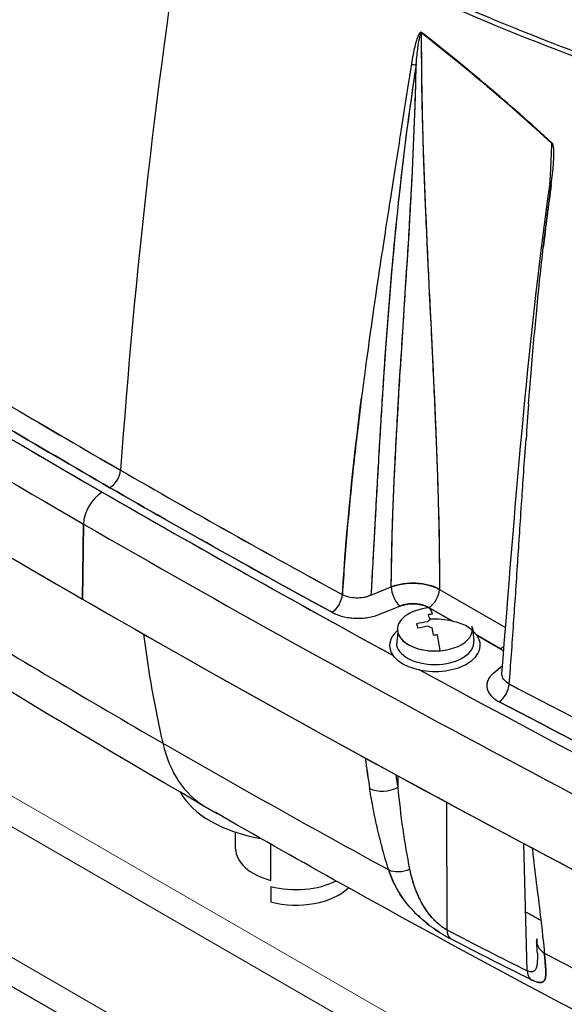
# Model space of a CAD drawing. Units: millimetres. Extents: x 0 to 152105, y -6143 to 22275.
# Drawn here: x 5586 to 5658, y 11561 to 11692 of the extents above; entities that cross this region are included whole.
import ezdxf

# ---------------------------------------------------------------- set-up
doc = ezdxf.new("R2010")
doc.units = ezdxf.units.MM
doc.header["$LTSCALE"] = 75
doc.layers.add('Sichtbar (ISO)', color=7, linetype='Continuous', lineweight=25)
doc.layers.add('Tangential', color=7, linetype='Continuous', lineweight=9, true_color=0xbfbfbf)

msp = doc.modelspace()

# ---------------------------------------------------------------- linework, layer by layer
at = {"layer": 'Sichtbar (ISO)'}
for p, q in [((5656.12, 11667.29), (5656.12, 11667.29)), ((5457.48, 11637.32), (5747.4, 11469.94)), ((5594.55, 11624.91), (5594.41, 11614.97)), ((5594.41, 11614.97), (5594.55, 11624.91)), ((5632.6, 11615.49), (5635.29, 11616.58)), ((5641.68, 11616.26), (5650.42, 11611.21)), ((5641.68, 11616.26), (5650.42, 11611.21)), ((5633.75, 11612.96), (5636.43, 11614.04)), ((5640.34, 11613.81), (5640.27, 11613.85)), ((5640.27, 11613.85), (5640.34, 11613.81)), ((5643.39, 11612.05), (5640.4, 11613.77)), ((5640.4, 11613.77), (5643.39, 11612.05)), ((5636.16, 11610.57), (5635.98, 11608.85)), ((5646.04, 11610.92), (5645.99, 11611.38)), ((5646.03, 11611.15), (5646.21, 11609.45)), ((5649.74, 11608.38), (5646.61, 11610.19)), ((5646.61, 11610.19), (5649.74, 11608.38)), ((5650.02, 11606.13), (5648.85, 11605.16)), ((5636.19, 11590.05), (5636.19, 11591.54)), ((5642.6, 11588.07), (5642.64, 11571.16)), ((5642.6, 11588.07), (5642.64, 11571.16)), ((5614.69, 11581.9), (5614.69, 11584.1)), ((5619.34, 11577.7), (5619.34, 11582.51)), ((5653.29, 11565.73), (5652.82, 11582.59)), ((5619.34, 11576.9), (5619.34, 11574.85))]:
    msp.add_line(p, q, dxfattribs=at)
for centre, major_axis, ratio, start_param, end_param in [((6163.18, 11903.02), (400, 692.82), 0.57735, 2.158576, 2.272683), ((6163.18, 11903.02), (400, 692.82), 0.57735, 2.158576, 2.272683), ((7008.62, 12441.32), (-1999.79, 0), 0.57735, 0.707856, 0.785398), ((7008.62, 12441.32), (1999.79, 0), 0.57735, 3.849448, 3.926991), ((5639, 11687.19), (-0.24, -2.81), 0.090231, 3.432582, 3.677886), ((5567.15, 10000.72), (72.12, 1689.4), 0.00961, 0.021447, 0.032779), ((5638.94, 11686.25), (-0.29, -3.74), 0.078616, 3.600317, 3.856036), ((5638.3, 11686.01), (0.494, -0.077), 0.464049, 4.035087, 5.401428), ((7008.62, 12431.47), (-2000, 0), 0.57735, 0.70776, 0.863036), ((7008.62, 12431.47), (2000, 0), 0.57735, 3.849353, 3.926991), ((5656.8, 11670.02), (-0.495, 0.069), 0.463023, 5.746671, 7.186524), ((7008.62, 12444.13), (-1996.29, 0), 0.57735, 0.758465, 0.812331), ((7008.62, 12444.13), (-1996.29, 0), 0.57735, 0.758465, 0.785398), ((6094.42, 11965.17), (-889.14, 257.39), 0.542995, 1.105945, 1.144437), ((6188.46, 11889.96), (350.19, 720.45), 0.566368, 2.179341, 2.185991), ((5598.05, 11631.37), (-1, -1.73), 0.57735, 0.785398, 2.272683), ((5598.05, 11631.37), (1, 1.73), 0.57735, 3.926991, 5.414276), ((6176.46, 11917.81), (940.88, -227.63), 0.496487, 4.177296, 4.215788), ((5597.03, 11626.29), (-1.75, -3.03), 0.57735, 3.926991, 5.480334), ((5597.03, 11626.29), (1.75, 3.03), 0.57735, 0.785398, 2.338741), ((7008.62, 12444.13), (-1996.29, 0), 0.57735, 0.785398, 0.812331), ((7008.62, 12441.32), (1999.79, 0), 0.57735, 3.926991, 4.004533), ((7008.62, 12441.32), (-1999.79, 0), 0.57735, 0.785398, 0.862941), ((5638.15, 11614.27), (-4.99, 0.01), 0.563608, 3.928321, 5.323873), ((5627.45, 11614.86), (-0.96, -1.75), 0.56132, 0.772072, 2.259388), ((5636.43, 11615.68), (-0.75, 1.85), 0.468323, 0.884858, 2.429475), ((5640.27, 11615.48), (1, 1.73), 0.57735, 3.926991, 5.471607), ((5640.27, 11615.48), (-1, -1.73), 0.57735, 0.785398, 2.330015), ((7008.62, 12431.47), (2000, 0), 0.57735, 3.926991, 4.004629), ((5630.86, 11616.96), (-3.02, -0.13), 0.609322, 1.819902, 1.989257), ((6662.14, 12206.2), (-1494.95, 0), 0.57735, 0.757492, 0.785398), ((6662.14, 12206.2), (1494.95, 0), 0.57735, 3.899085, 3.926991), ((5641.07, 11610.97), (-4.97, 0), 0.57735, 4.853849, 7.995441), ((5641.51, 11600.79), (9.38, 8.04), 0.981024, 0.9351, 0.976804), ((5640.56, 11601.27), (-1.05, 12.78), 0.115116, 5.734001, 5.849883), ((5641.07, 11601.31), (-1.05, 12.79), 0.115116, 5.850111, 6.0603), ((5641, 11601.6), (12.45, 3.07), 0.808341, 1.445025, 1.560907), ((5644.17, 11602.83), (-5.47, 11.08), 0.154591, 0.570861, 0.654268), ((5641.07, 11611.75), (-1.05, 0), 0.57735, 5.368688, 5.909806), ((5641.07, 11608.85), (-6, 0), 0.57735, 4.316011, 4.821761), ((5742.68, 11712.89), (100, 173.21), 0.57735, 2.489076, 2.588118), ((5742.68, 11712.89), (-100, -173.21), 0.57735, 5.630668, 5.72971), ((5641.07, 11608.85), (-6, 0), 0.57735, 5.685012, 6.685906), ((5641.07, 11610.97), (4.97, 0), 0.57735, 3.283052, 6.424645), ((5641.15, 11601.01), (-12.45, -3.07), 0.808341, 4.586618, 4.7025), ((5641.07, 11608.85), (6, 0), 0.57735, 4.365935, 6.679563), ((5641.07, 11611.75), (-1.05, 0), 0.57735, 0.656299, 1.197417), ((5640.56, 11601.27), (-1.05, 12.78), 0.115116, 5.476048, 5.59193), ((5640.63, 11604.36), (-12.23, -1.76), 0.4658, 4.581928, 4.623631), ((5641.07, 11601.31), (-1.05, 12.79), 0.115116, 5.265631, 5.47582), ((5641.07, 11609.27), (-5.15, 0), 0.57735, 0.14146, 3.203496), ((5649.74, 11610.02), (-1, -1.73), 0.57735, 0.785398, 1.139848), ((7008.62, 12444.13), (-1996.29, 0), 0.57735, 0.814732, 0.862941), ((7008.62, 12444.13), (-1996.29, 0), 0.57735, 0.814732, 0.862941), ((5649.57, 11603.01), (0.93, 1.77), 0.549301, 3.904354, 5.391733), ((6172.5, 11915.57), (936.22, -228.48), 0.495458, 4.246648, 4.302115), ((5625.69, 11613.44), (-15, -25.98), 0.57735, 5.72971, 6.279332), ((6662.14, 12206.2), (1494.95, 0), 0.57735, 3.926991, 3.954897), ((5625.69, 11613.44), (-15, -25.98), 0.57735, 5.72971, 6.279332), ((6662.14, 12206.2), (-1494.95, 0), 0.57735, 0.785398, 0.813304), ((5791, 11679.29), (126.47, 149.78), 0.657559, 2.599376, 2.626699), ((5622.69, 11592.11), (-16.02, 0), 0.57735, 0.300974, 1.27358), ((5634.47, 11591.52), (2.96, 0.48), 0.655607, 3.854667, 5.223349), ((5622.69, 11592.11), (-16, 0), 0.57735, 2.609043, 2.609057), ((5622.69, 11581.9), (-8, 0), 0.57735, 0, 1.138084), ((5636.96, 11580.89), (-2.85, -0.93), 0.629683, 0.609395, 1.646439), ((5622.69, 11581.1), (-8, 0), 0.57735, 1.138084, 2.294251), ((5622.69, 11579.05), (8, 0), 0.57735, 4.279677, 5.757337), ((6662.14, 12187.34), (1465.76, 0), 0.57735, 3.95307, 3.954974), ((5644.76, 11572.43), (-1.39, -2.66), 0.605297, 5.490065, 6.073779), ((5657.52, 11569.87), (-2.99, -0.24), 0.77009, 6.120726, 7.076867), ((6662.14, 12206.2), (1494.95, 0), 0.57735, 3.973696, 4.010258), ((6662.14, 12206.2), (-1494.95, 0), 0.57735, 0.832103, 0.868665), ((5655.41, 11566.99), (-1.34, -2.69), 0.616883, 5.478455, 6.02352)]:
    msp.add_ellipse(centre, major_axis=major_axis, ratio=ratio, start_param=start_param, end_param=end_param, dxfattribs=at)
for points, knots in [([(5609.25, 11716.87), (5616.04, 11712.95), (5622.93, 11709.28), (5629.89, 11705.86), (5636.86, 11702.44), (5643.9, 11699.28), (5651.01, 11696.37), (5658.13, 11693.46), (5665.32, 11690.8), (5672.59, 11688.4), (5679.86, 11685.99), (5687.21, 11683.85), (5694.62, 11681.95)], [0, 0, 0, 0, 0.25, 0.25, 0.25, 0.5, 0.5, 0.5, 0.75, 0.75, 0.75, 1, 1, 1, 1]), ([(5694.62, 11681.95), (5679.85, 11685.72), (5665.29, 11690.53), (5651.03, 11696.36), (5636.76, 11702.19), (5622.82, 11709.04), (5609.25, 11716.87)], [0, 0, 0, 0, 0.5, 0.5, 0.5, 1, 1, 1, 1]), ([(5608.5, 11711.02), (5615.13, 11707.2), (5621.85, 11703.6), (5628.66, 11700.25), (5635.46, 11696.89), (5642.34, 11693.78), (5649.31, 11690.9), (5656.27, 11688.03), (5663.3, 11685.4), (5670.4, 11683.01), (5677.5, 11680.63), (5684.65, 11678.49), (5691.88, 11676.59)], [0, 0, 0, 0, 0.25, 0.25, 0.25, 0.5, 0.5, 0.5, 0.75, 0.75, 0.75, 1, 1, 1, 1]), ([(5608.72, 11711.6), (5616.01, 11707.39), (5622.74, 11703.85), (5628.86, 11700.84), (5631.64, 11699.47), (5634.44, 11698.14), (5637.25, 11696.84), (5638.41, 11696.31), (5639.57, 11695.78), (5640.73, 11695.27), (5643.63, 11693.97), (5646.55, 11692.72), (5649.48, 11691.51), (5655.58, 11688.99), (5660.27, 11687.25), (5663.49, 11686.09), (5664.5, 11685.72), (5665.57, 11685.34), (5666.7, 11684.95), (5668.89, 11684.18), (5671.29, 11683.37), (5673.91, 11682.52), (5674.01, 11682.49), (5674.11, 11682.46), (5674.21, 11682.42), (5676.55, 11681.67), (5679.07, 11680.88), (5681.76, 11680.08), (5684.93, 11679.14), (5688.34, 11678.18), (5692, 11677.22)], [0, 0, 0, 0, 0.25, 0.25, 0.25, 0.352375, 0.352375, 0.352375, 0.394631, 0.394631, 0.394631, 0.5, 0.5, 0.5, 0.666667, 0.666667, 0.666667, 0.715911, 0.715911, 0.715911, 0.81133, 0.81133, 0.81133, 0.814976, 0.814976, 0.814976, 0.899851, 0.899851, 0.899851, 1, 1, 1, 1]), ([(5639.27, 11689.99), (5639.26, 11687.12), (5639.29, 11684.09), (5639.35, 11681.07), (5639.41, 11678.04), (5639.49, 11674.98), (5639.61, 11671.82), (5639.66, 11670.23), (5639.72, 11668.69), (5639.79, 11667.16), (5639.85, 11665.63), (5639.92, 11664.09), (5639.99, 11662.57), (5640.06, 11661.05), (5640.13, 11659.5), (5640.2, 11658.07), (5640.27, 11656.64), (5640.34, 11655.09), (5640.45, 11652.96), (5640.55, 11650.83), (5640.63, 11649.28), (5640.69, 11648.02), (5640.75, 11646.75), (5640.82, 11645.2), (5640.89, 11643.69), (5640.96, 11642.19), (5641.03, 11640.64), (5641.1, 11639.11), (5641.16, 11637.58), (5641.23, 11636.04), (5641.29, 11634.45), (5641.41, 11631.28), (5641.5, 11628.21), (5641.57, 11625.19), (5641.64, 11622.17), (5641.68, 11619.13), (5641.68, 11616.26)], [0.4002818, 0.4002818, 0.4002818, 0.4002818, 0.4246964, 0.4246964, 0.4246964, 0.4491109, 0.4491109, 0.4491109, 0.4613182, 0.4613182, 0.4613182, 0.4735255, 0.4735255, 0.4735255, 0.4857328, 0.4857328, 0.4857328, 0.49794, 0.49794, 0.49794, 0.5101473, 0.5101473, 0.5101473, 0.5223546, 0.5223546, 0.5223546, 0.5345619, 0.5345619, 0.5345619, 0.5467692, 0.5467692, 0.5467692, 0.5711837, 0.5711837, 0.5711837, 0.5955983, 0.5955983, 0.5955983, 0.5955983]), ([(5638.59, 11685.79), (5637.72, 11680.18), (5636.95, 11674.3), (5636.33, 11668.53), (5635.71, 11662.76), (5635.18, 11656.95), (5634.73, 11650.97), (5634.51, 11647.99), (5634.31, 11645.09), (5634.13, 11642.27), (5633.95, 11639.44), (5633.78, 11636.58), (5633.61, 11633.69), (5633.53, 11632.25), (5633.45, 11630.98), (5633.38, 11629.69), (5633.31, 11628.4), (5633.23, 11626.91), (5633.15, 11625.37), (5633.1, 11624.6), (5633.05, 11623.67), (5632.99, 11622.57), (5632.93, 11621.47), (5632.88, 11620.59), (5632.84, 11619.77), (5632.75, 11618.13), (5632.67, 11616.71), (5632.6, 11615.49)], [0.00518714, 0.00518714, 0.00518714, 0.00518714, 0.025675, 0.025675, 0.025675, 0.04616286, 0.04616286, 0.04616286, 0.05640679, 0.05640679, 0.05640679, 0.06665072, 0.06665072, 0.06665072, 0.07177268, 0.07177268, 0.07177268, 0.07689465, 0.07689465, 0.07689465, 0.07945563, 0.07945563, 0.07945563, 0.08201661, 0.08201661, 0.08201661, 0.08713857, 0.08713857, 0.08713857, 0.08713857]), ([(5638.59, 11685.79), (5637.63, 11679.65), (5636.86, 11673.56), (5635.57, 11661.45), (5635.06, 11655.42), (5633.79, 11638.05), (5633.24, 11626.79), (5632.6, 11615.49)], [0.00518714, 0.00518714, 0.00518714, 0.00518714, 0.02621256, 0.02621256, 0.04723798, 0.04723798, 0.08713857, 0.08713857, 0.08713857, 0.08713857]), ([(5635.29, 11616.58), (5635.31, 11619.29), (5635.37, 11622.14), (5635.46, 11624.99), (5635.56, 11627.83), (5635.68, 11630.71), (5635.82, 11633.67), (5635.9, 11635.15), (5635.97, 11636.6), (5636.05, 11638.03), (5636.14, 11639.47), (5636.22, 11640.92), (5636.31, 11642.34), (5636.39, 11643.77), (5636.48, 11645.22), (5636.57, 11646.59), (5636.66, 11647.96), (5636.75, 11649.41), (5636.86, 11651.06), (5636.91, 11651.88), (5636.96, 11652.61), (5637, 11653.33), (5637.05, 11654.06), (5637.1, 11654.78), (5637.15, 11655.58), (5637.25, 11657.17), (5637.34, 11658.62), (5637.43, 11660.02), (5637.52, 11661.42), (5637.61, 11662.87), (5637.69, 11664.3), (5637.77, 11665.73), (5637.86, 11667.18), (5637.94, 11668.67), (5638.1, 11671.65), (5638.23, 11674.53), (5638.34, 11677.37), (5638.46, 11680.22), (5638.54, 11683.08), (5638.59, 11685.79)], [0.4044017, 0.4044017, 0.4044017, 0.4044017, 0.4273883, 0.4273883, 0.4273883, 0.4503748, 0.4503748, 0.4503748, 0.4618681, 0.4618681, 0.4618681, 0.4733613, 0.4733613, 0.4733613, 0.4848546, 0.4848546, 0.4848546, 0.4963479, 0.4963479, 0.4963479, 0.5020945, 0.5020945, 0.5020945, 0.5078412, 0.5078412, 0.5078412, 0.5193344, 0.5193344, 0.5193344, 0.5308277, 0.5308277, 0.5308277, 0.542321, 0.542321, 0.542321, 0.5653075, 0.5653075, 0.5653075, 0.5882941, 0.5882941, 0.5882941, 0.5882941]), ([(5656.29, 11669.99), (5656.32, 11670.41), (5656.34, 11670.83), (5656.37, 11671.25), (5656.44, 11672.6), (5656.51, 11673.98), (5656.56, 11675.34)], [0.58392615, 0.58392615, 0.58392615, 0.58392615, 0.58769692, 0.58769692, 0.58769692, 0.59989658, 0.59989658, 0.59989658, 0.59989658]), ([(5633.83, 11659.36), (5633.69, 11658.4), (5633.47, 11656.98), (5633.2, 11655.09), (5632.84, 11652.65), (5632.62, 11651.05), (5632.51, 11650.29)], [0.03602699, 0.03602699, 0.03602699, 0.03602699, 0.04116696, 0.04116696, 0.04116696, 0.04630694, 0.04630694, 0.04630694, 0.04630694]), ([(5609.59, 11588.09), (5585.87, 11601.82), (5562.91, 11616.03), (5535.88, 11633.93), (5531, 11637.2), (5526.17, 11640.5)], [0, 0, 0, 0, 10.005544, 10.005544, 12.229781, 12.229781, 12.229781, 12.229781]), ([(5651.49, 11611.77), (5651.67, 11614.31), (5651.85, 11617.02), (5652.03, 11619.9), (5652.2, 11622.39), (5652.37, 11625.11), (5652.57, 11628.05)], [0.01135365, 0.01135365, 0.01135365, 0.01135365, 0.02082716, 0.02082716, 0.02082716, 0.03030067, 0.03030067, 0.03030067, 0.03030067]), ([(5635.29, 11616.58), (5635.41, 11616.63), (5635.53, 11616.67), (5635.78, 11616.75), (5635.91, 11616.79), (5636.3, 11616.89), (5636.58, 11616.95), (5636.93, 11617), (5637, 11617.01), (5637.14, 11617.03), (5637.21, 11617.04), (5637.43, 11617.06), (5637.57, 11617.07), (5638, 11617.09), (5638.29, 11617.09), (5638.66, 11617.07), (5638.73, 11617.06), (5638.87, 11617.05), (5638.95, 11617.05), (5639.16, 11617.03), (5639.3, 11617.01), (5639.72, 11616.94), (5639.99, 11616.89), (5640.33, 11616.8), (5640.39, 11616.78), (5640.52, 11616.74), (5640.58, 11616.72), (5640.77, 11616.66), (5640.89, 11616.62), (5641.25, 11616.48), (5641.47, 11616.37), (5641.68, 11616.26)], [-0.004158181, -0.004158181, -0.004158181, -0.004158181, -0.003898294, -0.003898294, -0.003638408, -0.003638408, -0.003118635, -0.003118635, -0.002988692, -0.002988692, -0.002858749, -0.002858749, -0.002598863, -0.002598863, -0.00207909, -0.00207909, -0.001949147, -0.001949147, -0.001819204, -0.001819204, -0.001559318, -0.001559318, -0.001039545, -0.001039545, -0.000909602, -0.000909602, -0.000779659, -0.000779659, -0.000519773, -0.000519773, 0, 0, 0, 0]), ([(5636.43, 11614.04), (5636.58, 11614.1), (5636.73, 11614.15), (5636.89, 11614.19), (5637.04, 11614.24), (5637.21, 11614.27), (5637.38, 11614.3), (5637.54, 11614.32), (5637.72, 11614.34), (5637.89, 11614.35), (5638.06, 11614.36), (5638.24, 11614.36), (5638.41, 11614.35), (5638.58, 11614.34), (5638.76, 11614.32), (5638.92, 11614.3), (5639.09, 11614.27), (5639.26, 11614.24), (5639.41, 11614.19), (5639.57, 11614.15), (5639.72, 11614.1), (5639.87, 11614.04), (5640.01, 11613.99), (5640.14, 11613.92), (5640.27, 11613.85)], [0, 0, 0, 0, 0.125, 0.125, 0.125, 0.25, 0.25, 0.25, 0.375, 0.375, 0.375, 0.5, 0.5, 0.5, 0.625, 0.625, 0.625, 0.75, 0.75, 0.75, 0.875, 0.875, 0.875, 1, 1, 1, 1]), ([(5640.27, 11613.85), (5640.14, 11613.92), (5640.01, 11613.99), (5639.8, 11614.07), (5639.72, 11614.1), (5639.61, 11614.14), (5639.57, 11614.15), (5639.49, 11614.17), (5639.45, 11614.18), (5639.26, 11614.24), (5639.09, 11614.27), (5638.84, 11614.31), (5638.76, 11614.32), (5638.63, 11614.33), (5638.58, 11614.34), (5638.5, 11614.34), (5638.45, 11614.35), (5638.24, 11614.36), (5638.06, 11614.36), (5637.8, 11614.34), (5637.72, 11614.34), (5637.59, 11614.33), (5637.55, 11614.32), (5637.46, 11614.31), (5637.42, 11614.3), (5637.21, 11614.27), (5637.04, 11614.24), (5636.81, 11614.17), (5636.73, 11614.15), (5636.58, 11614.1), (5636.5, 11614.07), (5636.43, 11614.04)], [0, 0, 0, 0, 0.000519773, 0.000519773, 0.000779659, 0.000779659, 0.000909602, 0.000909602, 0.001039545, 0.001039545, 0.001559318, 0.001559318, 0.001819204, 0.001819204, 0.001949147, 0.001949147, 0.00207909, 0.00207909, 0.002598863, 0.002598863, 0.002858749, 0.002858749, 0.002988692, 0.002988692, 0.003118635, 0.003118635, 0.003638408, 0.003638408, 0.003898294, 0.003898294, 0.004158181, 0.004158181, 0.004158181, 0.004158181]), ([(5627.45, 11613.22), (5627.66, 11613.11), (5627.88, 11613.01), (5628.12, 11612.92), (5628.35, 11612.82), (5628.6, 11612.75), (5628.87, 11612.68), (5629.13, 11612.61), (5629.4, 11612.56), (5629.67, 11612.52), (5629.95, 11612.48), (5630.23, 11612.45), (5630.52, 11612.44), (5630.8, 11612.43), (5631.09, 11612.43), (5631.37, 11612.45), (5631.66, 11612.47), (5631.94, 11612.5), (5632.21, 11612.54), (5632.49, 11612.58), (5632.75, 11612.64), (5633.01, 11612.71), (5633.27, 11612.78), (5633.52, 11612.86), (5633.75, 11612.96)], [0, 0, 0, 0, 0.125, 0.125, 0.125, 0.25, 0.25, 0.25, 0.375, 0.375, 0.375, 0.5, 0.5, 0.5, 0.625, 0.625, 0.625, 0.75, 0.75, 0.75, 0.875, 0.875, 0.875, 1, 1, 1, 1]), ([(5645.32, 11611.34), (5645.04, 11611.5), (5644.74, 11611.63), (5644.42, 11611.75), (5644.09, 11611.86), (5643.75, 11611.96), (5643.39, 11612.05)], [0, 0, 0, 0, 0.5, 0.5, 0.5, 1, 1, 1, 1]), ([(5649.74, 11608.38), (5649.86, 11608.31), (5649.97, 11608.23), (5650.07, 11608.15), (5650.11, 11608.12), (5650.14, 11608.09), (5650.17, 11608.06)], [0, 0, 0, 0, 0.125, 0.125, 0.125, 0.168526, 0.168526, 0.168526, 0.168526]), ([(5648.85, 11605.16), (5648.67, 11605.02), (5648.53, 11604.87), (5648.4, 11604.71), (5648.27, 11604.55), (5648.17, 11604.39), (5648.1, 11604.22), (5648.02, 11604.05), (5647.97, 11603.88), (5647.95, 11603.71), (5647.93, 11603.53), (5647.94, 11603.36), (5647.97, 11603.19), (5648, 11603.02), (5648.06, 11602.85), (5648.15, 11602.68), (5648.23, 11602.51), (5648.34, 11602.35), (5648.48, 11602.2), (5648.62, 11602.04), (5648.78, 11601.9), (5648.96, 11601.76), (5649.14, 11601.62), (5649.35, 11601.49), (5649.57, 11601.37)], [0, 0, 0, 0, 0.125, 0.125, 0.125, 0.25, 0.25, 0.25, 0.375, 0.375, 0.375, 0.5, 0.5, 0.5, 0.625, 0.625, 0.625, 0.75, 0.75, 0.75, 0.875, 0.875, 0.875, 1, 1, 1, 1]), ([(5637.76, 11579.16), (5637.42, 11580.86), (5637.11, 11582.67), (5636.85, 11584.51), (5636.59, 11586.36), (5636.38, 11588.17), (5636.19, 11590.05)], [0, 0, 0, 0, 0.5, 0.5, 0.5, 1, 1, 1, 1]), ([(5702.32, 11538.79), (5676.72, 11551.29), (5651.82, 11564.3), (5622.42, 11580.75), (5617.17, 11583.72), (5611.96, 11586.73)], [0, 0, 0, 0, 10.00555, 10.00555, 12.198164, 12.198164, 12.198164, 12.198164]), ([(5634.15, 11581.79), (5633.92, 11582.64), (5633.69, 11583.54), (5633.48, 11584.48), (5633.28, 11585.33), (5633.09, 11586.23), (5632.91, 11587.18)], [0.25, 0.25, 0.25, 0.25, 0.5, 0.5, 0.5, 0.75, 0.75, 0.75, 0.75]), ([(5634.95, 11579.1), (5635.1, 11578.64), (5635.26, 11578.2), (5635.64, 11577.33), (5635.85, 11576.9), (5636.32, 11576.06), (5636.59, 11575.65), (5637.03, 11575.03), (5637.19, 11574.83), (5637.43, 11574.52), (5637.52, 11574.42), (5637.69, 11574.22), (5637.78, 11574.12), (5638.05, 11573.82), (5638.23, 11573.62), (5638.62, 11573.23), (5638.82, 11573.04), (5639.14, 11572.75), (5639.25, 11572.66), (5639.46, 11572.47), (5639.57, 11572.38), (5639.9, 11572.1), (5640.13, 11571.92), (5640.47, 11571.66), (5640.59, 11571.58), (5640.76, 11571.45), (5640.82, 11571.41), (5640.94, 11571.32), (5641, 11571.28), (5641.29, 11571.07), (5641.53, 11570.92), (5641.87, 11570.7), (5641.99, 11570.62), (5642.16, 11570.52), (5642.22, 11570.48), (5642.33, 11570.42), (5642.38, 11570.38), (5642.66, 11570.22), (5642.87, 11570.11), (5643.07, 11570)], [0, 0, 0, 0, 0.00164558, 0.00164558, 0.00329115, 0.00329115, 0.00493673, 0.00493673, 0.00575952, 0.00575952, 0.00617091, 0.00617091, 0.00658231, 0.00658231, 0.00740509, 0.00740509, 0.00822788, 0.00822788, 0.00863928, 0.00863928, 0.00905067, 0.00905067, 0.00987346, 0.00987346, 0.01028485, 0.01028485, 0.01049055, 0.01049055, 0.01069625, 0.01069625, 0.01151904, 0.01151904, 0.01193043, 0.01193043, 0.01213613, 0.01213613, 0.01234182, 0.01234182, 0.01316461, 0.01316461, 0.01316461, 0.01316461]), ([(5642.64, 11571.16), (5642.47, 11571.24), (5642.29, 11571.35), (5642.11, 11571.47), (5641.93, 11571.6), (5641.75, 11571.74), (5641.58, 11571.89), (5641.24, 11572.18), (5640.92, 11572.5), (5640.62, 11572.85), (5640.33, 11573.2), (5640.07, 11573.54), (5639.84, 11573.89), (5639.6, 11574.24), (5639.4, 11574.59), (5639.21, 11574.94), (5639.03, 11575.29), (5638.86, 11575.64), (5638.72, 11575.99), (5638.57, 11576.34), (5638.44, 11576.68), (5638.32, 11577.03), (5638.09, 11577.71), (5637.91, 11578.42), (5637.76, 11579.16)], [0, 0, 0, 0, 0.0625, 0.0625, 0.0625, 0.125, 0.125, 0.125, 0.25, 0.25, 0.25, 0.375, 0.375, 0.375, 0.5, 0.5, 0.5, 0.625, 0.625, 0.625, 0.75, 0.75, 0.75, 1, 1, 1, 1]), ([(5642.64, 11571.16), (5642.51, 11571.22), (5642.38, 11571.3), (5642.21, 11571.41), (5642.18, 11571.43), (5642.11, 11571.48), (5642.07, 11571.5), (5641.97, 11571.58), (5641.9, 11571.63), (5641.69, 11571.79), (5641.54, 11571.92), (5641.36, 11572.08), (5641.33, 11572.11), (5641.25, 11572.18), (5641.22, 11572.22), (5641.11, 11572.32), (5641.04, 11572.39), (5640.83, 11572.61), (5640.7, 11572.76), (5640.5, 11573), (5640.43, 11573.08), (5640.3, 11573.24), (5640.24, 11573.33), (5640.05, 11573.58), (5639.93, 11573.75), (5639.69, 11574.1), (5639.58, 11574.28), (5639.42, 11574.56), (5639.37, 11574.65), (5639.27, 11574.83), (5639.22, 11574.93), (5639.07, 11575.21), (5638.98, 11575.39), (5638.72, 11575.96), (5638.56, 11576.35), (5638.28, 11577.13), (5638.16, 11577.53), (5637.94, 11578.33), (5637.84, 11578.75), (5637.76, 11579.16)], [-0.01316461, -0.01316461, -0.01316461, -0.01316461, -0.01234182, -0.01234182, -0.01213613, -0.01213613, -0.01193043, -0.01193043, -0.01151904, -0.01151904, -0.01069625, -0.01069625, -0.01049055, -0.01049055, -0.01028485, -0.01028485, -0.00987346, -0.00987346, -0.00905067, -0.00905067, -0.00863928, -0.00863928, -0.00822788, -0.00822788, -0.00740509, -0.00740509, -0.00658231, -0.00658231, -0.00617091, -0.00617091, -0.00575952, -0.00575952, -0.00493673, -0.00493673, -0.00329115, -0.00329115, -0.00164558, -0.00164558, 0, 0, 0, 0]), ([(5654.63, 11568.08), (5654.62, 11568.32), (5654.6, 11568.66), (5654.56, 11569.22), (5654.54, 11569.42), (5654.53, 11569.63)], [0, 0, 0, 0, 0.1919435, 0.1919435, 0.2915683, 0.2915683, 0.2915683, 0.2915683]), ([(5654.63, 11568.08), (5654.64, 11567.82), (5654.64, 11567.57), (5654.63, 11567.09), (5654.62, 11566.86), (5654.59, 11566.6), (5654.58, 11566.55), (5654.57, 11566.45), (5654.56, 11566.4), (5654.53, 11566.26), (5654.5, 11566.17), (5654.45, 11566.01), (5654.41, 11565.94), (5654.35, 11565.85), (5654.33, 11565.82), (5654.3, 11565.78), (5654.29, 11565.77), (5654.26, 11565.74), (5654.25, 11565.73), (5654.19, 11565.67), (5654.13, 11565.64), (5654.03, 11565.61), (5654, 11565.6), (5653.92, 11565.58), (5653.89, 11565.58), (5653.77, 11565.58), (5653.68, 11565.59), (5653.5, 11565.64), (5653.4, 11565.68), (5653.29, 11565.73)], [-0.008511309, -0.008511309, -0.008511309, -0.008511309, -0.007189747, -0.007189747, -0.005751797, -0.005751797, -0.00539231, -0.00539231, -0.005032823, -0.005032823, -0.004313848, -0.004313848, -0.003594873, -0.003594873, -0.003235386, -0.003235386, -0.003055642, -0.003055642, -0.002875899, -0.002875899, -0.002156924, -0.002156924, -0.001797437, -0.001797437, -0.001437949, -0.001437949, -0.000718975, -0.000718975, 0, 0, 0, 0]), ([(5653.69, 11564.61), (5653.86, 11564.53), (5654.02, 11564.45), (5654.32, 11564.34), (5654.45, 11564.29), (5654.64, 11564.24), (5654.7, 11564.22), (5654.81, 11564.2), (5654.86, 11564.19), (5655.01, 11564.18), (5655.1, 11564.18), (5655.2, 11564.2), (5655.22, 11564.2), (5655.26, 11564.21), (5655.28, 11564.22), (5655.33, 11564.24), (5655.36, 11564.25), (5655.45, 11564.31), (5655.49, 11564.35), (5655.58, 11564.46), (5655.61, 11564.53), (5655.65, 11564.63), (5655.67, 11564.67), (5655.69, 11564.75), (5655.7, 11564.8), (5655.74, 11565.02), (5655.75, 11565.22), (5655.75, 11565.68), (5655.74, 11565.93), (5655.72, 11566.27), (5655.71, 11566.34), (5655.7, 11566.48), (5655.69, 11566.55), (5655.67, 11566.77), (5655.66, 11566.93), (5655.62, 11567.39), (5655.58, 11567.72), (5655.55, 11568.06)], [0, 0, 0, 0, 0.00071897, 0.00071897, 0.00143795, 0.00143795, 0.00179744, 0.00179744, 0.00215692, 0.00215692, 0.0028759, 0.0028759, 0.00305564, 0.00305564, 0.00323539, 0.00323539, 0.00359487, 0.00359487, 0.00431385, 0.00431385, 0.00503282, 0.00503282, 0.00539231, 0.00539231, 0.0057518, 0.0057518, 0.00718975, 0.00718975, 0.0086277, 0.0086277, 0.00898718, 0.00898718, 0.00934667, 0.00934667, 0.01006565, 0.01006565, 0.01150359, 0.01150359, 0.01150359, 0.01150359]), ([(5655.55, 11568.06), (5655.62, 11567.35), (5655.68, 11566.75), (5655.72, 11566.25), (5655.76, 11565.67), (5655.77, 11565.22), (5655.72, 11564.89)], [0, 0, 0, 0, 0.25, 0.25, 0.25, 0.5, 0.5, 0.5, 0.5]), ([(5655.56, 11564.44), (5655.48, 11564.32), (5655.37, 11564.24), (5655.23, 11564.21), (5655.07, 11564.17), (5654.87, 11564.18), (5654.62, 11564.24)], [0.625, 0.625, 0.625, 0.625, 0.75, 0.75, 0.75, 0.875, 0.875, 0.875, 0.875])]:
    msp.add_open_spline(points, degree=3, knots=knots, dxfattribs=at)
for points in [[(5639.04, 11689.97), (5638.99, 11689.91), (5638.95, 11689.84), (5638.9, 11689.74)], [(5639.29, 11690.06), (5639.21, 11690.12), (5639.13, 11690.09), (5639.04, 11689.97)], [(5639.16, 11689.88), (5639.2, 11689.99), (5639.24, 11690.03), (5639.27, 11689.99)], [(5656.56, 11675.34), (5650.94, 11680.49), (5645.17, 11685.37), (5639.27, 11689.99)], [(5639.27, 11689.99), (5639.19, 11665.9), (5641.66, 11640.4), (5641.68, 11616.26)], [(5656.59, 11675.4), (5650.95, 11680.55), (5645.19, 11685.44), (5639.29, 11690.06)], [(5638.69, 11689.23), (5638.59, 11688.93), (5638.49, 11688.57), (5638.39, 11688.14)], [(5638.82, 11688), (5638.87, 11688.44), (5638.92, 11688.8), (5638.97, 11689.09)], [(5638.39, 11688.14), (5638.24, 11687.5), (5638.1, 11686.75), (5637.96, 11685.88)], [(5638.59, 11685.79), (5638.67, 11686.72), (5638.75, 11687.46), (5638.82, 11688)], [(5637.96, 11685.88), (5637.52, 11683.05), (5637.05, 11680.07), (5636.56, 11676.95)], [(5635.29, 11616.58), (5635.48, 11639.3), (5638.19, 11662.99), (5638.59, 11685.79)], [(5636.56, 11676.95), (5636.13, 11674.23), (5635.67, 11671.28), (5635.17, 11668.1)], [(5656.74, 11675.05), (5656.7, 11675.23), (5656.65, 11675.35), (5656.59, 11675.4)], [(5656.79, 11674.64), (5656.78, 11674.8), (5656.76, 11674.94), (5656.74, 11675.05)], [(5656.82, 11673.92), (5656.82, 11674.19), (5656.81, 11674.43), (5656.79, 11674.64)], [(5656.76, 11672.53), (5656.8, 11673.05), (5656.82, 11673.52), (5656.82, 11673.92)], [(5656.47, 11669.88), (5656.61, 11670.87), (5656.71, 11671.75), (5656.76, 11672.53)], [(5656.36, 11669.96), (5656.37, 11670.04), (5656.38, 11670.12), (5656.39, 11670.19)], [(5649.94, 11605.11), (5651.61, 11626.35), (5653.24, 11647.95), (5656.31, 11670.09)], [(5655.42, 11661.56), (5655.76, 11664.49), (5656.11, 11667.26), (5656.47, 11669.88)], [(5656.47, 11669.88), (5656.09, 11667.11), (5655.74, 11664.34), (5655.42, 11661.56)], [(5635.17, 11668.1), (5634.79, 11665.66), (5634.34, 11662.74), (5633.83, 11659.36)], [(5654.54, 11653.23), (5654.83, 11656.23), (5655.12, 11659.01), (5655.42, 11661.56)], [(5653.8, 11644.94), (5654.06, 11648.11), (5654.31, 11650.88), (5654.54, 11653.23)], [(5632.51, 11650.29), (5632.04, 11646.96), (5631.66, 11644.07), (5631.35, 11641.63)], [(5570.9, 11648.99), (5580.29, 11643.27), (5589.81, 11637.62), (5599.46, 11632.05)], [(5598.05, 11629.73), (5588.39, 11635.32), (5578.85, 11640.97), (5569.45, 11646.71)], [(5569.45, 11646.71), (5578.86, 11640.97), (5588.39, 11635.31), (5598.05, 11629.73)], [(5653.47, 11640.83), (5653.58, 11642.27), (5653.69, 11643.64), (5653.8, 11644.94)], [(5628.82, 11615.55), (5629.36, 11624.27), (5630.25, 11632.94), (5631.35, 11641.63)], [(5631.35, 11641.63), (5630.96, 11638.52), (5630.62, 11635.64), (5630.33, 11632.97)], [(5652.57, 11628.05), (5652.72, 11630.32), (5652.9, 11633.01), (5653.13, 11636.15)], [(5630.33, 11632.97), (5630, 11629.92), (5629.71, 11627.03), (5629.47, 11624.28)], [(5599.46, 11632.05), (5609.12, 11626.47), (5618.9, 11620.97), (5628.82, 11615.55)], [(5627.45, 11613.22), (5617.52, 11618.65), (5607.72, 11624.15), (5598.05, 11629.73)], [(5598.05, 11629.73), (5607.71, 11624.16), (5617.51, 11618.65), (5627.45, 11613.22)], [(5629.47, 11624.28), (5629.21, 11621.26), (5628.99, 11618.35), (5628.82, 11615.55)], [(5629.67, 11615.23), (5629.36, 11615.31), (5629.06, 11615.42), (5628.82, 11615.55)], [(5632.6, 11615.49), (5632.4, 11615.4), (5632.24, 11615.35), (5632.16, 11615.32)], [(5630.66, 11615.11), (5630.31, 11615.12), (5629.97, 11615.16), (5629.67, 11615.23)], [(5631.68, 11615.2), (5631.32, 11615.13), (5630.97, 11615.11), (5630.66, 11615.11)], [(5650.91, 11603.72), (5651.11, 11606.27), (5651.3, 11608.95), (5651.49, 11611.77)], [(5646.03, 11610.82), (5645.82, 11611.01), (5645.58, 11611.19), (5645.32, 11611.34)], [(5646.61, 11610.19), (5646.46, 11610.39), (5646.28, 11610.6), (5646.07, 11610.79)], [(5636.1, 11606.9), (5635.88, 11607.09), (5635.7, 11607.29), (5635.55, 11607.49)], [(5636.83, 11606.37), (5636.56, 11606.53), (5636.32, 11606.71), (5636.1, 11606.9)], [(5637.86, 11605.91), (5637.49, 11606.04), (5637.14, 11606.19), (5636.83, 11606.37)], [(5638.43, 11605.73), (5638.24, 11605.79), (5638.04, 11605.84), (5637.86, 11605.91)], [(5639.04, 11605.59), (5638.83, 11605.63), (5638.63, 11605.68), (5638.43, 11605.73)], [(5649.95, 11604.83), (5649.94, 11604.92), (5649.93, 11605.01), (5649.94, 11605.11)], [(5650.26, 11604.22), (5650.1, 11604.4), (5649.99, 11604.61), (5649.95, 11604.83)], [(5650.91, 11603.72), (5650.65, 11603.86), (5650.42, 11604.03), (5650.26, 11604.22)], [(5650.91, 11603.72), (5665.44, 11596.09), (5680.23, 11588.63), (5695.27, 11581.33)], [(5649.57, 11601.37), (5664.12, 11593.73), (5678.93, 11586.26), (5693.99, 11578.96)], [(5693.99, 11578.96), (5678.93, 11586.26), (5664.12, 11593.73), (5649.57, 11601.37)], [(5631.85, 11593.91), (5632.02, 11592.56), (5632.22, 11591.22), (5632.43, 11589.89)], [(5636.19, 11590.05), (5636.1, 11590.59), (5636.02, 11591.14), (5635.94, 11591.68)], [(5632.91, 11587.18), (5632.74, 11588.03), (5632.58, 11588.94), (5632.43, 11589.89)], [(5609.59, 11588.09), (5609.92, 11587.9), (5610.27, 11587.7), (5610.63, 11587.49)], [(5610.63, 11587.49), (5611.14, 11587.2), (5611.68, 11586.89), (5612.26, 11586.56)], [(5634.95, 11579.1), (5634.68, 11579.95), (5634.41, 11580.85), (5634.15, 11581.79)], [(5653.94, 11581.99), (5653.99, 11581.58), (5654.03, 11581.19), (5654.08, 11580.81)], [(5654.08, 11580.81), (5654.27, 11579.17), (5654.45, 11577.69), (5654.62, 11576.36)], [(5636.05, 11576.55), (5635.63, 11577.31), (5635.25, 11578.15), (5634.95, 11579.1)], [(5637.76, 11574.14), (5637.13, 11574.85), (5636.55, 11575.65), (5636.05, 11576.55)], [(5654.62, 11576.36), (5654.81, 11574.79), (5654.99, 11573.37), (5655.14, 11572.09)], [(5640.21, 11571.86), (5639.77, 11572.2), (5639.33, 11572.57), (5638.89, 11572.98)], [(5641.67, 11570.83), (5641.43, 11570.98), (5641.18, 11571.15), (5640.93, 11571.33)], [(5642.64, 11571.16), (5646.33, 11569.24), (5649.88, 11567.42), (5653.29, 11565.73)], [(5655.14, 11572.09), (5655.31, 11570.58), (5655.46, 11569.24), (5655.55, 11568.06)], [(5653.69, 11564.61), (5650.27, 11566.3), (5646.73, 11568.1), (5643.07, 11570)], [(5654.54, 11570.01), (5654.55, 11569.78), (5654.56, 11569.56), (5654.57, 11569.34)], [(5654.2, 11564.38), (5654.04, 11564.45), (5653.87, 11564.52), (5653.69, 11564.61)], [(5655.72, 11564.89), (5655.69, 11564.7), (5655.64, 11564.56), (5655.56, 11564.44)]]:
    msp.add_open_spline(points, degree=3, dxfattribs=at)
at = {"layer": 'Tangential'}
for p, q in [((5465.66, 11657.81), (5755.57, 11490.43)), ((5753.26, 11487.7), (5463.34, 11655.08)), ((5457.16, 11641.32), (5747.08, 11473.94))]:
    msp.add_line(p, q, dxfattribs=at)

doc.saveas('drawing.dxf')
